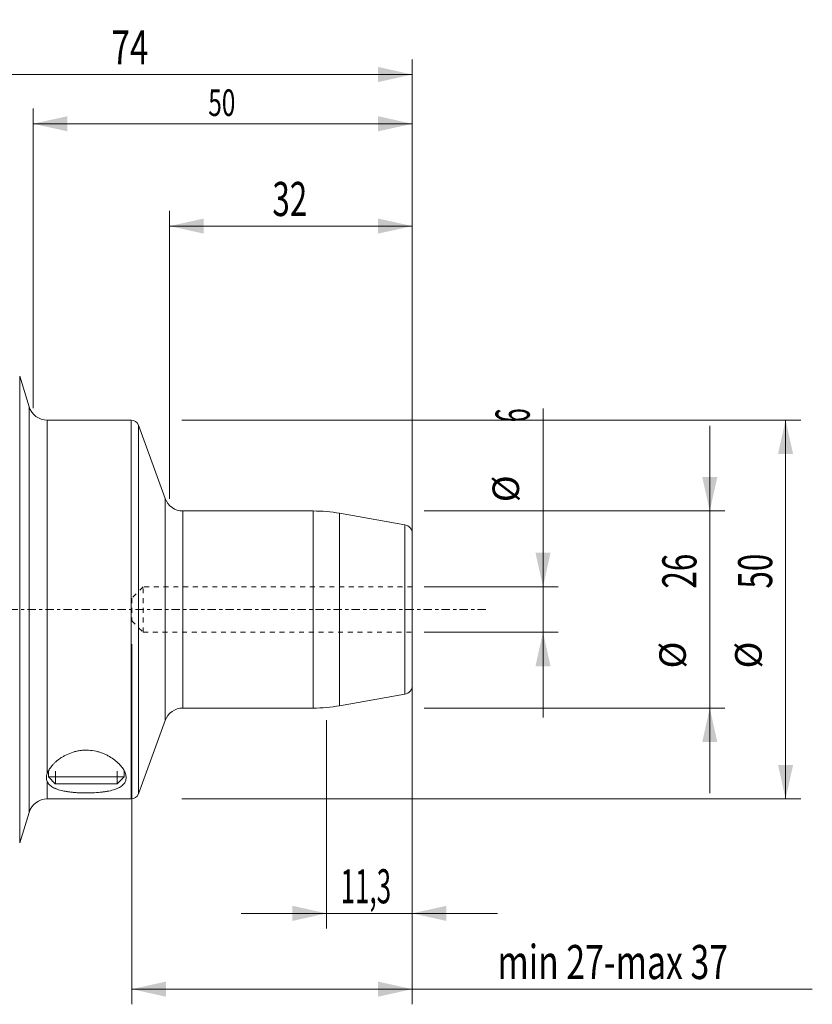
# Model space of a CAD drawing. Units: millimetres. Extents: x -74 to 127, y -52 to 78.
# Drawn here: x 22 to 127, y -52 to 78 of the extents above; entities that cross this region are included whole.
import ezdxf

# ---------------------------------------------------------------- set-up
doc = ezdxf.new("R2010")
doc.units = ezdxf.units.MM
doc.linetypes.add('CENTER', pattern=[47.5, 22, -8.5, 8.5, -8.5])
doc.linetypes.add('DASHED', pattern=[25.72, 12.86, -12.86])
for name, color, linetype in [('1', 4, 'Continuous'), ('2', 7, 'Continuous'), ('SK2', 7, 'Continuous'), ('SK3', 1, 'DASHED'), ('SK4', 2, 'CENTER')]:
    doc.layers.add(name, color=color, linetype=linetype)
doc.styles.add('iso_b_vert', font='simplex.shx')
doc.dimstyles.get("Standard").update_dxf_attribs({"dimtxt": 0.18, "dimasz": 0.18, "dimexe": 0.18, "dimexo": 0.0625, "dimgap": 0.09, "dimtad": 1, "dimzin": 0, "dimdsep": 52, "dimtxsty": 'Standard', "dimcen": 0.09, "dimadec": 0, "dimazin": 0, "dimtfac": 1, "dimtdec": 4, "dimtofl": 0, "dimtmove": 0, "dimatfit": 3, "dimfxl": 1, "dimtolj": 1, "dimtzin": 0, "dimarcsym": 0})

# ---------------------------------------------------------------- blocks, each defined once
blk = doc.blocks.new('_U0')
at = {"layer": 'SK2', "lineweight": 13}
for p, q in [((24, 26.5875), (24, 66.0925)), ((74, 4.5875), (74, 66.0925)), ((24, 64.0925), (74, 64.0925))]:
    blk.add_line(p, q, dxfattribs=at)
at = {"layer": 'SK2', "lineweight": 18}
for points in [[(24, 64.0925), (28.499996, 65.090126), (28.500004, 63.094874)], [(74, 64.0925), (69.500004, 63.094874), (69.499996, 65.090126)]]:
    blk.add_solid(points, dxfattribs=at)
at = {"layer": 'SK2', "lineweight": 18, "insert": (47.095034, 65.125134), "char_height": 3.5, "attachment_point": 7, "line_spacing_factor": 1.084337, "style": 'iso_b_vert'}
blk.add_mtext('\\W0.6740;50', dxfattribs=at)
blk = doc.blocks.new('_U1')
at = {"layer": 'SK2', "lineweight": 13}
for p, q in [((113.25, -24.25), (113.25, 24.25)), ((75.5875, 13), (115.25, 13)), ((75.5875, -13), (115.25, -13))]:
    blk.add_line(p, q, dxfattribs=at)
at = {"layer": 'SK2', "lineweight": 18}
for points in [[(113.25, 13), (112.252374, 17.499996), (114.247626, 17.500004)], [(113.25, -13), (114.247626, -17.499996), (112.252374, -17.500004)]]:
    blk.add_solid(points, dxfattribs=at)
at = {"layer": 'SK2', "lineweight": 18, "attachment_point": 7, "rotation": 90, "line_spacing_factor": 1.084337, "style": 'iso_b_vert'}
for s, insert, char_height in [('\\W0.6740;26', (111.488328, 2.764758), 4.5), ('%%c', (111.185366, -7.780242), 3.5)]:
    blk.add_mtext(s, dxfattribs=dict(at, insert=insert, char_height=char_height))
blk = doc.blocks.new('_U2')
at = {"layer": 'SK2', "lineweight": 13}
for p, q in [((91.25, -14.25), (91.25, 26.512742)), ((75.5875, 3), (93.25, 3)), ((75.5875, -3), (93.25, -3))]:
    blk.add_line(p, q, dxfattribs=at)
at = {"layer": 'SK2', "lineweight": 18}
for points in [[(91.25, 3), (90.252374, 7.499996), (92.247626, 7.500004)], [(91.25, -3), (92.247626, -7.499996), (90.252374, -7.500004)]]:
    blk.add_solid(points, dxfattribs=at)
at = {"layer": 'SK2', "lineweight": 18, "attachment_point": 7, "rotation": 90, "line_spacing_factor": 1.084337, "style": 'iso_b_vert'}
for s, insert, char_height in [('\\W0.5404;6', (89.488328, 24.7025), 4.5), ('%%c', (89.185366, 14.1575), 3.5)]:
    blk.add_mtext(s, dxfattribs=dict(at, insert=insert, char_height=char_height))
blk = doc.blocks.new('_U3')
at = {"layer": 'SK2', "lineweight": 13}
for p, q in [((43.5875, 25), (125.25, 25)), ((123.25, 25), (123.25, -25)), ((43.5875, -25), (125.25, -25))]:
    blk.add_line(p, q, dxfattribs=at)
at = {"layer": 'SK2', "lineweight": 18}
for points in [[(123.25, 25), (124.247626, 20.500004), (122.252374, 20.499996)], [(123.25, -25), (122.252374, -20.500004), (124.247626, -20.499996)]]:
    blk.add_solid(points, dxfattribs=at)
at = {"layer": 'SK2', "lineweight": 18, "attachment_point": 7, "rotation": 90, "line_spacing_factor": 1.084337, "style": 'iso_b_vert'}
for s, insert, char_height in [('\\W0.6740;50', (121.488328, 2.764758), 4.5), ('%%c', (121.185366, -7.780242), 3.5)]:
    blk.add_mtext(s, dxfattribs=dict(at, insert=insert, char_height=char_height))
blk = doc.blocks.new('_U4')
at = {"layer": 'SK2', "lineweight": 13}
for p, q in [((37, -4.5875), (37, -52.0925)), ((74, -4.5875), (74, -52.0925)), ((37, -50.0925), (126.774393, -50.0925))]:
    blk.add_line(p, q, dxfattribs=at)
at = {"layer": 'SK2', "lineweight": 18}
for points in [[(37, -50.0925), (41.499996, -49.094874), (41.500004, -51.090126)], [(74, -50.0925), (69.500004, -51.090126), (69.499996, -49.094874)]]:
    blk.add_solid(points, dxfattribs=at)
at = {"layer": 'SK2', "lineweight": 18, "insert": (85.2385, -48.764828), "char_height": 4.5, "attachment_point": 7, "line_spacing_factor": 1.084337, "style": 'iso_b_vert'}
blk.add_mtext('\\W0.7273;min 27-max 37', dxfattribs=at)
blk = doc.blocks.new('_U5')
at = {"layer": 'SK2', "lineweight": 13}
for p, q in [((62.7, -14.5875), (62.7, -42.0925)), ((74, -14.5875), (74, -42.0925)), ((51.45, -40.0925), (85.25, -40.0925))]:
    blk.add_line(p, q, dxfattribs=at)
at = {"layer": 'SK2', "lineweight": 18}
for points in [[(62.7, -40.0925), (58.200004, -41.090126), (58.199996, -39.094874)], [(74, -40.0925), (78.499996, -39.094874), (78.500004, -41.090126)]]:
    blk.add_solid(points, dxfattribs=at)
at = {"layer": 'SK2', "lineweight": 18, "insert": (64.551101, -38.764828), "char_height": 4.5, "attachment_point": 7, "line_spacing_factor": 1.084337, "style": 'iso_b_vert'}
blk.add_mtext('\\W0.5583;11,3', dxfattribs=at)
blk = doc.blocks.new('_U6')
at = {"layer": 'SK2', "lineweight": 13}
for p, q in [((42, 14.5875), (42, 52.5925)), ((74, 14.5875), (74, 52.5925)), ((74, 50.5925), (42, 50.5925))]:
    blk.add_line(p, q, dxfattribs=at)
at = {"layer": 'SK2', "lineweight": 18}
for points in [[(42, 50.5925), (46.499996, 51.590126), (46.500004, 49.594874)], [(74, 50.5925), (69.500004, 49.594874), (69.499996, 51.590126)]]:
    blk.add_solid(points, dxfattribs=at)
at = {"layer": 'SK2', "lineweight": 18, "insert": (55.550758, 51.920172), "char_height": 4.5, "attachment_point": 7, "line_spacing_factor": 1.084337, "style": 'iso_b_vert'}
blk.add_mtext('\\W0.6740;32', dxfattribs=at)
blk = doc.blocks.new('_U7')
at = {"layer": '2', "lineweight": 13}
for p, q in [((0, 33.08), (0, 72.5925)), ((74, 14.5875), (74, 72.5925)), ((0, 70.5925), (74, 70.5925))]:
    blk.add_line(p, q, dxfattribs=at)
at = {"layer": '2', "lineweight": 18}
for points in [[(0, 70.5925), (4.499996, 71.590126), (4.500004, 69.594874)], [(74, 70.5925), (69.500004, 69.594874), (69.499996, 71.590126)]]:
    blk.add_solid(points, dxfattribs=at)
at = {"layer": '2', "lineweight": 18, "insert": (34.313843, 71.920172), "char_height": 4.5, "attachment_point": 7, "line_spacing_factor": 1.084337, "style": 'iso_b_vert'}
blk.add_mtext('\\W0.7167;74', dxfattribs=at)

msp = doc.modelspace()

# ---------------------------------------------------------------- linework, layer by layer
at = {"layer": '1', "lineweight": 13}
for p, q in [((22.217, 30.787), (22.217, 0)), ((23.457, -26.764), (23.457, 26.764)), ((25.846, -21.652), (25.846, 25)), ((36.932, 25), (36.932, -25)), ((37.872, 24.342), (37.872, -24.342)), ((41.401, -14.645), (41.401, 14.645)), ((43.751, 0), (43.751, 13)), ((60.95, 13), (60.95, -13)), ((64.423, 0), (64.423, 12.696)), ((73.008, -11.182), (73.008, 11.182)), ((22.217, 0), (22.217, -30.787)), ((43.751, -13), (43.751, 0)), ((64.423, -12.696), (64.423, 0)), ((26.92, -23), (26.92, -21.349)), ((35.08, -23), (35.08, -21.32)), ((25.846, -25), (25.846, -22.687))]:
    msp.add_line(p, q, dxfattribs=at)
at = {"layer": '1', "lineweight": 18}
for p, q in [((23.457, 26.764), (22.217, 30.787)), ((36.932, 25), (25.846, 25)), ((41.401, 14.645), (37.872, 24.342)), ((60.95, 13), (43.751, 13)), ((73.008, 11.182), (64.423, 12.696)), ((74, -10.001), (74, 10.001)), ((64.423, -12.696), (73.008, -11.182)), ((43.751, -13), (60.95, -13)), ((37.872, -24.342), (41.401, -14.645)), ((26, -21.349), (26, -22.095)), ((36, -22.095), (36, -21.32)), ((36, -22.095), (26, -22.095)), ((26, -22.095), (26.905, -23)), ((35.095, -23), (26.905, -23)), ((35.095, -23), (36, -22.095)), ((25.846, -25), (36.932, -25)), ((22.217, -30.787), (23.457, -26.764))]:
    msp.add_line(p, q, dxfattribs=at)
for centre, radius, start, end in [((25.846, 27.5), 2.5, 197.12133, 270), ((36.932, 24), 1, 20, 90), ((43.751, 15.5), 2.5, 200, 270), ((60.95, -7), 20, 80, 90), ((72.8, 10.001), 1.2, 0, 80), ((72.8, -10.001), 1.2, 280, 0), ((60.95, 7), 20, 270, 280), ((43.751, -15.5), 2.5, 90, 160), ((36.932, -24), 1, 270, 340), ((25.846, -27.5), 2.5, 90, 162.87867)]:
    msp.add_arc(centre, radius, start, end, dxfattribs=at)
for points, knots in [([(25.846, -21.652), (25.903, -21.48), (25.985, -21.308), (26.192, -20.96), (26.318, -20.786), (26.541, -20.524), (26.622, -20.436), (26.794, -20.262), (26.885, -20.175), (27.174, -19.921), (27.386, -19.757), (27.736, -19.524), (27.857, -19.449), (28.112, -19.303), (28.246, -19.232), (28.663, -19.032), (28.958, -18.915), (29.349, -18.795), (29.428, -18.773), (29.59, -18.731), (29.672, -18.711), (29.92, -18.657), (30.253, -18.6), (30.593, -18.571), (30.851, -18.56), (30.937, -18.559), (31.11, -18.559), (31.197, -18.562), (31.632, -18.583), (31.969, -18.63), (32.461, -18.742), (32.623, -18.786), (32.935, -18.884), (33.087, -18.938), (33.381, -19.056), (33.523, -19.12), (33.799, -19.256), (33.932, -19.327), (34.312, -19.549), (34.543, -19.706), (34.86, -19.954), (34.96, -20.038), (35.152, -20.21), (35.242, -20.297), (35.495, -20.558), (35.641, -20.734), (35.828, -20.999), (35.885, -21.087), (35.986, -21.263), (36.031, -21.351), (36.147, -21.61), (36.2, -21.778), (36.242, -22.024), (36.249, -22.105), (36.251, -22.264), (36.245, -22.343), (36.206, -22.572), (36.153, -22.716), (35.99, -22.985), (35.881, -23.111), (35.67, -23.287), (35.592, -23.344), (35.424, -23.45), (35.333, -23.5), (35.041, -23.642), (34.82, -23.726), (34.32, -23.875), (34.051, -23.937), (33.617, -24.016), (33.468, -24.04), (33.16, -24.082), (33, -24.101), (32.515, -24.151), (32.183, -24.174), (31.758, -24.192), (31.672, -24.195), (31.5, -24.2), (31.413, -24.202), (31.152, -24.206), (30.979, -24.207), (30.463, -24.202), (30.121, -24.19), (29.699, -24.163), (29.615, -24.158), (29.448, -24.145), (29.366, -24.138), (29.122, -24.115), (28.805, -24.08), (28.501, -24.035), (28.205, -23.985), (28.06, -23.957), (27.646, -23.866), (27.393, -23.796), (27.107, -23.693), (27.051, -23.672), (26.942, -23.628), (26.889, -23.605), (26.736, -23.535), (26.641, -23.486), (26.379, -23.331), (26.233, -23.217), (26.055, -23.029), (26.003, -22.964), (25.913, -22.829), (25.876, -22.759), (25.846, -22.687)], [0, 0, 0, 0, 0.03125, 0.03125, 0.0625, 0.0625, 0.078125, 0.078125, 0.09375, 0.09375, 0.125, 0.125, 0.140625, 0.140625, 0.15625, 0.15625, 0.1875, 0.1875, 0.1953125, 0.1953125, 0.203125, 0.203125, 0.21875, 0.234375, 0.234375, 0.2421875, 0.2421875, 0.25, 0.25, 0.28125, 0.28125, 0.296875, 0.296875, 0.3125, 0.3125, 0.328125, 0.328125, 0.34375, 0.34375, 0.375, 0.375, 0.390625, 0.390625, 0.40625, 0.40625, 0.4375, 0.4375, 0.453125, 0.453125, 0.46875, 0.46875, 0.5, 0.5, 0.515625, 0.515625, 0.53125, 0.53125, 0.5625, 0.5625, 0.59375, 0.59375, 0.609375, 0.609375, 0.625, 0.625, 0.65625, 0.65625, 0.6875, 0.6875, 0.703125, 0.703125, 0.71875, 0.71875, 0.75, 0.75, 0.7578125, 0.7578125, 0.765625, 0.765625, 0.78125, 0.78125, 0.8125, 0.8125, 0.8203125, 0.8203125, 0.828125, 0.828125, 0.84375, 0.859375, 0.859375, 0.875, 0.875, 0.90625, 0.90625, 0.9140625, 0.9140625, 0.921875, 0.921875, 0.9375, 0.9375, 0.96875, 0.96875, 0.984375, 0.984375, 1, 1, 1, 1]), ([(25.846, -22.687), (25.78, -22.53), (25.749, -22.366), (25.751, -22.021), (25.783, -21.839), (25.846, -21.652)], [0, 0, 0, 0, 0.5, 0.5, 1, 1, 1, 1])]:
    msp.add_open_spline(points, degree=3, knots=knots, dxfattribs=at)
at = {"layer": 'SK3', "lineweight": 18, "ltscale": 0.05}
for p, q in [((38.5, 3), (37, 1.5)), ((38.5, -3), (38.5, 3)), ((74, 3), (38.5, 3)), ((37, 1.5), (37, -1.5)), ((37, -1.5), (38.5, -3)), ((38.5, -3), (74, -3))]:
    msp.add_line(p, q, dxfattribs=at)
at = {"layer": 'SK4', "lineweight": 18, "ltscale": 0.05}
msp.add_line((-48, 0), (84, 0), dxfattribs=at)

# ---------------------------------------------------------------- dimensions: what is measured, and where the dimension line sits
at = {"layer": '2', "lineweight": 18}
dim = msp.add_linear_dim(base=(74, 70.593), p1=(0, 31.492), p2=(74, 13), dimstyle='Standard', override={"dimtxt": 4.5, "dimasz": 4.5, "dimexe": 2, "dimexo": 1.5875, "dimgap": 2.25, "dimtad": 1, "dimtih": 1, "dimtoh": 0, "dimdec": 1, "dimlfac": 1, "dimzin": 8, "dimdsep": 44, "dimlunit": 2, "dimpost": '<>', "dimtxsty": 'iso_b_vert', "dimsah": 1, "dimse1": 0, "dimse2": 0, "dimsd1": 0, "dimsd2": 0, "dimclrd": 2, "dimclre": 2, "dimclrt": 2, "dimtol": 0, "dimtm": -0.1, "dimtfac": 0.777778, "dimtdec": 2, "dimtofl": 1, "dimtmove": 0, "dimtzin": 8, "dimlwd": 13, "dimlwe": 13}, dxfattribs=at)
dim.commit()
dim.dimension.update_dxf_attribs({"geometry": '_U7', "text_midpoint": (37, 70.593)})
at = {"layer": 'SK2', "lineweight": 18}
for base, p1, p2, override, picture, middle in [((74, 64.093), (24, 25), (74, 3), {"dimtxt": 3.5, "dimasz": 4.5, "dimexe": 2, "dimexo": 1.5875, "dimgap": 1.75, "dimtad": 1, "dimtih": 1, "dimtoh": 0, "dimdec": 1, "dimlfac": 1, "dimzin": 8, "dimdsep": 44, "dimlunit": 2, "dimpost": '<>', "dimtxsty": 'iso_b_vert', "dimsah": 1, "dimse1": 0, "dimse2": 0, "dimsd1": 0, "dimsd2": 0, "dimclrd": 2, "dimclre": 2, "dimclrt": 2, "dimtol": 0, "dimtm": -0.1, "dimtfac": 1, "dimtdec": 2, "dimtofl": 1, "dimtmove": 0, "dimtzin": 8, "dimlwd": 13, "dimlwe": 13}, '_U0', (49, 64.093)), ((42, 50.593), (74, 13), (42, 13), {"dimtxt": 4.5, "dimasz": 4.5, "dimexe": 2, "dimexo": 1.5875, "dimgap": 2.25, "dimtad": 1, "dimtih": 1, "dimtoh": 0, "dimdec": 1, "dimlfac": 1, "dimzin": 8, "dimdsep": 44, "dimlunit": 2, "dimpost": '<>', "dimtxsty": 'iso_b_vert', "dimsah": 1, "dimse1": 0, "dimse2": 0, "dimsd1": 0, "dimsd2": 0, "dimclrd": 2, "dimclre": 2, "dimclrt": 2, "dimtol": 0, "dimtm": -0.1, "dimtfac": 0.777778, "dimtdec": 2, "dimtofl": 1, "dimtmove": 0, "dimtzin": 8, "dimlwd": 13, "dimlwe": 13}, '_U6', (58, 50.593)), ((74, -50.093), (37, -3), (74, -3), {"dimtxt": 4.5, "dimasz": 4.5, "dimexe": 2, "dimexo": 1.5875, "dimgap": 2.25, "dimtad": 1, "dimtih": 1, "dimtoh": 0, "dimdec": 0, "dimlfac": 1, "dimzin": 8, "dimdsep": 44, "dimlunit": 2, "dimpost": '', "dimtxsty": 'iso_b_vert', "dimsah": 1, "dimse1": 0, "dimse2": 0, "dimsd1": 0, "dimsd2": 0, "dimclrd": 2, "dimclre": 2, "dimclrt": 2, "dimtol": 0, "dimtm": -0.1, "dimtfac": 0.777778, "dimtdec": 2, "dimtofl": 1, "dimtmove": 0, "dimtzin": 8, "dimlwd": 13, "dimlwe": 13}, '_U4', (105.887, -50.093)), ((74, -40.093), (62.7, -13), (74, -13), {"dimtxt": 4.5, "dimasz": 4.5, "dimexe": 2, "dimexo": 1.5875, "dimgap": 2.25, "dimtad": 1, "dimtih": 1, "dimtoh": 0, "dimdec": 1, "dimlfac": 1, "dimzin": 8, "dimdsep": 44, "dimlunit": 2, "dimpost": '<>', "dimtxsty": 'iso_b_vert', "dimsah": 1, "dimse1": 0, "dimse2": 0, "dimsd1": 0, "dimsd2": 0, "dimclrd": 2, "dimclre": 2, "dimclrt": 2, "dimtol": 0, "dimtm": -0.1, "dimtfac": 0.777778, "dimtdec": 2, "dimtofl": 1, "dimtmove": 0, "dimtzin": 8, "dimlwd": 13, "dimlwe": 13}, '_U5', (68.35, -40.093))]:
    dim = msp.add_linear_dim(base=base, p1=p1, p2=p2, dimstyle='Standard', override=override, dxfattribs=at)
    dim.commit()
    dim.dimension.update_dxf_attribs({"geometry": picture, "text_midpoint": middle})
for base, p1, p2, picture, middle in [((91.25, -3), (74, 3), (74, -3), '_U2', (91.25, 20.256)), ((123.25, -25), (42, 25), (42, -25), '_U3', (123.25, 0)), ((113.25, 13), (74, -13), (74, 13), '_U1', (113.25, 0))]:
    dim = msp.add_linear_dim(base=base, p1=p1, p2=p2, angle=90, dimstyle='Standard', override={"dimtxt": 4.5, "dimasz": 4.5, "dimexe": 2, "dimexo": 1.5875, "dimgap": 2.25, "dimtad": 1, "dimtih": 0, "dimtoh": 0, "dimdec": 1, "dimlfac": 1, "dimzin": 8, "dimdsep": 44, "dimlunit": 2, "dimpost": '<>', "dimtxsty": 'iso_b_vert', "dimsah": 1, "dimse1": 0, "dimse2": 0, "dimsd1": 0, "dimsd2": 0, "dimclrd": 2, "dimclre": 2, "dimclrt": 2, "dimtol": 0, "dimtm": -0.1, "dimtfac": 0.777778, "dimtdec": 2, "dimtofl": 1, "dimtmove": 0, "dimtzin": 8, "dimlwd": 13, "dimlwe": 13}, dxfattribs=at)
    dim.commit()
    dim.dimension.update_dxf_attribs({"geometry": picture, "text_midpoint": middle})

doc.saveas('drawing.dxf')
